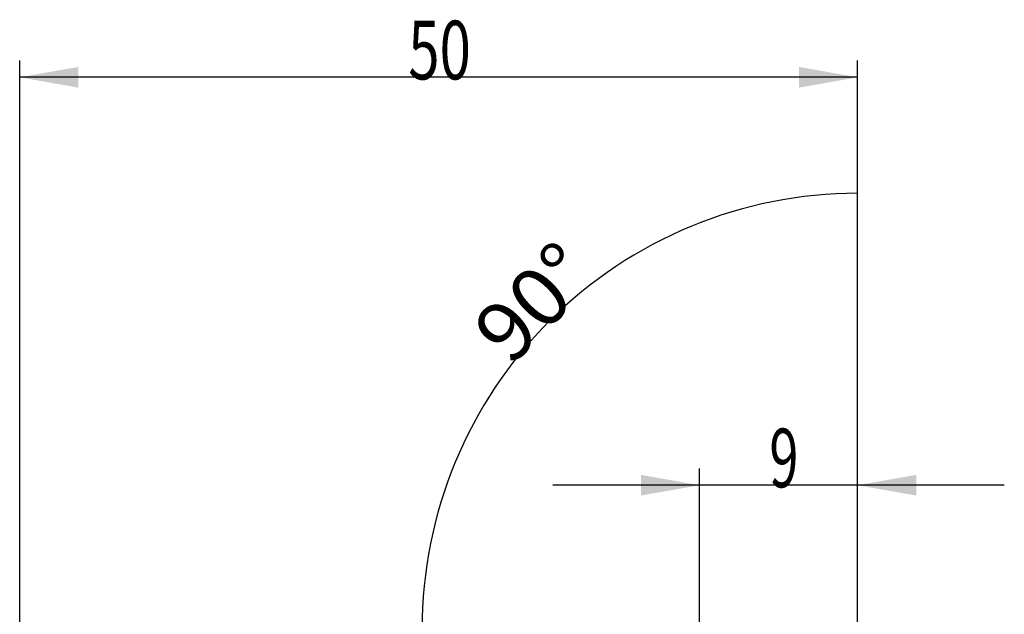
# Model space of a CAD drawing. Units: millimetres. Extents: x 230 to 341, y 210 to 380.
# Drawn here: x 275 to 333, y 345 to 380 of the extents above; entities that cross this region are included whole.
import ezdxf

# ---------------------------------------------------------------- set-up
doc = ezdxf.new("R2010")
doc.units = ezdxf.units.MM
doc.layers.add('2', color=7, linetype='Continuous')
doc.layers.add('81', color=3, linetype='Continuous')
doc.styles.add('cesky', font='simplex.shx')

msp = doc.modelspace()

# ---------------------------------------------------------------- linework, layer by layer
at = {"layer": '2'}
for p, q in [((274.58, 326.868), (274.58, 377.742)), ((324.58, 343.868), (324.58, 377.742)), ((324.58, 376.742), (274.58, 376.742)), ((324.58, 345.868), (324.58, 370.824)), ((315.143, 343.827), (315.143, 353.402)), ((324.58, 345.868), (324.58, 353.402)), ((333.33, 352.402), (306.393, 352.402))]:
    msp.add_line(p, q, dxfattribs=at)
msp.add_arc((324.58, 343.835), 25.988, 90, 180.02988, dxfattribs=at)
for points in [[(274.58, 376.742), (278.08, 377.36), (278.08, 376.125)], [(324.58, 376.742), (321.08, 376.125), (321.08, 377.36)], [(324.58, 369.824), (321.103, 369.089), (321.061, 370.323), (324.58, 369.824)], [(315.143, 352.402), (311.643, 351.785), (311.643, 353.02)], [(324.58, 352.402), (328.08, 353.02), (328.08, 351.785)], [(298.592, 343.822), (298.091, 347.34), (299.324, 347.3), (298.592, 343.822)]]:
    msp.add_solid(points, dxfattribs=at)
at = {"layer": '81'}
msp.add_line((324.58, 341.868), (324.58, 345.868), dxfattribs=at)

# ---------------------------------------------------------------- texts
at = {"layer": '2', "char_height": 3.5, "attachment_point": 7, "line_spacing_factor": 0.843373, "style": 'cesky'}
for s, insert in [('\\W0.7045;50', (297.766, 376.617)), ('\\W0.6563;9', (319.31, 352.277))]:
    msp.add_mtext(s, dxfattribs=dict(at, insert=insert))
at = {"layer": '2', "insert": (303.857, 359.435), "char_height": 3.5, "attachment_point": 7, "rotation": 45.01497, "line_spacing_factor": 0.843373, "style": 'cesky'}
msp.add_mtext('\\W1.0515;90%%d', dxfattribs=at)

doc.saveas('drawing.dxf')
